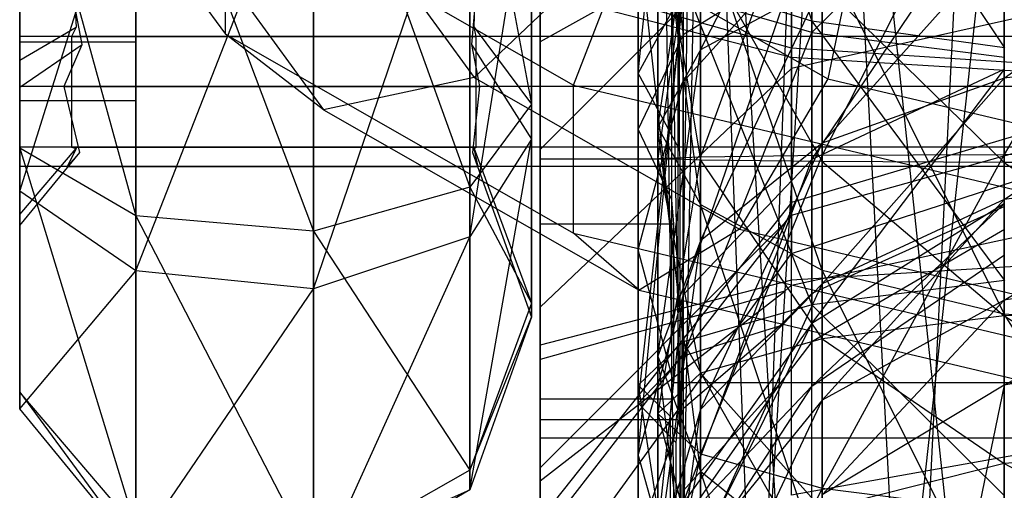
# Model space of a CAD drawing. Extents: x -1899 to 5741, y -1550 to 3800.
# Drawn here: x -17 to -2, y 2106 to 2113 of the extents above; entities that cross this region are included whole.
import ezdxf

# ---------------------------------------------------------------- set-up
doc = ezdxf.new("R2010")
doc.units = 0

msp = doc.modelspace()

# ---------------------------------------------------------------- linework, layer by layer
at = {"color": 0}
for p, q in [((-2.119813, 2128.457611, 95.498183), (-4.877411, 2072.562144, 113.188931)), ((-2.119813, 2069.293598, 116.290665), (-2.119813, 2128.457611, 95.498183)), ((-4.877411, 2127.736386, 93.798606), (-6.71998, 2077.453868, 108.546857)), ((-4.877411, 2072.562144, 113.188931), (-4.877411, 2127.736386, 93.798606)), ((-6.71998, 2126.656997, 91.255008), (-7.367004, 2083.224051, 103.071158)), ((-6.71998, 2077.453868, 108.546857), (-6.71998, 2126.656997, 91.255008)), ((-2.119813, 2125.984453, 975.547632), (-2.119813, 2072.607946, 942.628696)), ((-7.367004, 2125.38377, 88.254631), (-6.71998, 2088.994234, 97.595459)), ((-7.367004, 2083.224051, 103.071158), (-7.367004, 2125.38377, 88.254631)), ((-4.877411, 2124.917722, 977.054553), (-4.877411, 2075.140701, 946.355532)), ((-4.877411, 2124.917722, 977.054553), (-2.119813, 2072.607946, 942.628696)), ((-6.71998, 2124.110544, 85.254254), (-4.877411, 2093.885959, 92.953386)), ((-6.71998, 2088.994234, 97.595459), (-6.71998, 2124.110544, 85.254254)), ((-6.71998, 2123.321246, 979.309821), (-6.71998, 2078.931236, 951.933135)), ((-6.71998, 2123.321246, 979.309821), (-4.877411, 2075.140701, 946.355532)), ((-4.877411, 2123.031154, 82.710657), (-2.119813, 2097.154505, 89.851651)), ((-4.877411, 2093.885959, 92.953386), (-4.877411, 2123.031154, 82.710657)), ((-2.119813, 2097.154505, 89.851651), (-2.119813, 2122.309929, 81.011079)), ((-7.367004, 2121.438074, 981.97009), (-7.367004, 2083.402478, 958.512367)), ((-7.367004, 2121.438074, 981.97009), (-6.71998, 2078.931236, 951.933135)), ((-6.71998, 2119.554902, 984.63036), (-7.367004, 2083.402478, 958.512367)), ((-6.71998, 2119.554902, 984.63036), (-6.71998, 2087.873719, 965.091599)), ((-7.667004, 2112.024213, 53.451794), (-7.667004, 2118.753749, 52.295449)), ((-7.667004, 2112.024213, 53.451794), (-6.98192, 2118.661825, 55.805871)), ((-6.98192, 2118.441648, 1010.07094), (-5.030965, 2112.81198, 1009.284004)), ((-4.877411, 2117.958426, 986.885627), (-6.71998, 2087.873719, 965.091599)), ((-4.877411, 2117.958426, 986.885627), (-4.877411, 2091.664254, 970.669202)), ((-9.153097, 2112.49749, 82.812336), (-9.153097, 2117.922491, 84.039888)), ((-7.667004, 2117.837555, 87.283455), (-7.667004, 2111.177761, 85.776497)), ((-7.667004, 2117.837555, 87.283455), (-6.98192, 2112.606068, 82.568467)), ((-6.98192, 2117.929479, 83.773033), (-6.98192, 2112.606068, 82.568467)), ((-15.281307, 2116.776401, 65.635715), (-12.586715, 2109.633055, 66.071786)), ((-15.281307, 2109.864958, 66.521091), (-15.281307, 2116.776401, 65.635715)), ((-12.586715, 2116.88756, 65.142463), (-10.21713, 2110.300794, 67.365507)), ((-12.586715, 2109.633055, 66.071786), (-12.586715, 2116.88756, 65.142463)), ((-5.030965, 2116.768319, 1007.608711), (-2.111155, 2112.4086, 1007.336157)), ((-5.030965, 2112.81198, 1009.284004), (-5.030965, 2116.768319, 1007.608711)), ((-2.119813, 2116.891695, 988.392549), (-4.877411, 2091.664254, 970.669202)), ((-2.119813, 2116.891695, 988.392549), (-2.119813, 2094.197009, 974.396038)), ((-5.030965, 2116.624504, 989.29805), (-5.030965, 2112.642339, 987.685107)), ((-16.798848, 2116.558209, 1009.29497), (-13.920223, 2112.614469, 1003.662726)), ((-10.21713, 2110.300794, 67.365507), (-10.21713, 2116.56749, 66.562725)), ((-10.21713, 2116.56749, 66.562725), (-9.281307, 2111.555733, 69.796907)), ((1.132996, 2116.321954, 1026.23303), (-2.119813, 2110.796332, 1026.170432)), ((-17.040078, 2116.286026, 67.811682), (-15.281307, 2109.864958, 66.521091)), ((-17.040078, 2110.887994, 68.503186), (-17.040078, 2116.286026, 67.811682)), ((-2.119813, 2116.190111, 1025.596383), (-4.877411, 2110.78179, 1024.319005)), ((-2.119813, 2110.796332, 1026.170432), (-2.119813, 2116.190111, 1025.596383)), ((-15.281307, 2109.033841, 84.144901), (-12.586715, 2115.895536, 86.178296)), ((-12.586715, 2115.895536, 86.178296), (-12.586715, 2108.760683, 84.570388)), ((-9.281307, 2115.965956, 69.231945), (-9.281307, 2111.555733, 69.796907)), ((-6.71998, 2112.378877, 54.375725), (-4.877411, 2115.968892, 56.248508)), ((-17.040078, 2110.238868, 82.267879), (-15.281307, 2115.831289, 85.676772)), ((-15.281307, 2115.831289, 85.676772), (-15.281307, 2109.033841, 84.144901)), ((-12.586715, 2108.760683, 84.570388), (-10.21713, 2115.710545, 84.734216)), ((-10.21713, 2115.710545, 84.734216), (-10.21713, 2109.547209, 83.345248)), ((-4.877411, 2115.814654, 1023.783368), (-6.71998, 2110.760028, 1021.548149)), ((-4.877411, 2110.78179, 1024.319005), (-4.877411, 2115.814654, 1023.783368)), ((-17.040078, 2112.223472, 71.090628), (-17.040078, 2115.645886, 70.652207)), ((-17.040078, 2115.645886, 70.652207), (-17.040078, 2110.887994, 68.503186)), ((-5.338749, 2112.40518, 1007.319644), (-5.338749, 2115.640757, 1005.949554)), ((-17.040078, 2115.547866, 83.464313), (-17.040078, 2110.238868, 82.267879)), ((-17.040078, 2111.811919, 79.8176), (-17.040078, 2115.547866, 83.464313)), ((-17.040078, 2112.502476, 77.777663), (-17.040078, 2115.42908, 78.437202)), ((-15.281307, 2112.502476, 77.777663), (-15.281307, 2115.42908, 78.437202)), ((-7.367004, 2111.207534, 51.324272), (-6.71998, 2115.499635, 53.51759)), ((-6.71998, 2115.499635, 53.51759), (-6.71998, 2112.378877, 54.375725)), ((-5.338749, 2115.523142, 990.974714), (-5.338749, 2112.266444, 989.655615)), ((-5.030965, 2112.642339, 987.685107), (-2.111155, 2115.532401, 990.960619)), ((-10.21713, 2109.547209, 83.345248), (-9.281307, 2115.362875, 82.020233)), ((-9.281307, 2111.025393, 81.042739), (-9.281307, 2115.362875, 82.020233)), ((-17.040078, 2115.177884, 80.576153), (-17.040078, 2111.811919, 79.8176)), ((-6.71998, 2115.252742, 1021.069999), (-7.367004, 2110.734357, 1018.279702)), ((-6.71998, 2110.760028, 1021.548149), (-6.71998, 2115.252742, 1021.069999)), ((-17.040078, 2112.579426, 72.084642), (-17.040078, 2115.003638, 71.600237)), ((-15.040078, 2115.0439, 1010.786614), (-12.432555, 2111.471572, 1005.684801)), ((-12.345485, 2114.965177, 1011.502548), (-10.153314, 2111.961884, 1007.213401)), ((-5.338749, 2115.068433, 61.38226), (-5.338749, 2112.096798, 63.257222)), ((-5.030965, 2110.715931, 61.802092), (-2.111155, 2115.06239, 61.366516)), ((-13.920223, 2112.614469, 1003.662726), (-13.920223, 2114.855801, 1002.093328)), ((-13.920223, 2114.855801, 1002.093328), (-8.643159, 2111.844278, 997.792427)), ((-9.153097, 2114.899917, 89.261053), (-9.153097, 2110.108998, 88.176979)), ((-7.367004, 2114.946108, 50.296252), (-7.367004, 2111.207534, 51.324272)), ((-6.71998, 2110.036191, 48.27282), (-7.367004, 2114.946108, 50.296252)), ((-9.153097, 2114.660648, 1018.210886), (-9.153097, 2112.381078, 1018.22879)), ((-5.440915, 2114.575663, 78.144684), (-9.153097, 2110.869449, 81.66175)), ((-5.440915, 2114.575663, 78.144684), (-9.153097, 2112.49749, 82.812336)), ((-7.367004, 2114.589922, 1017.869362), (-6.71998, 2110.708686, 1015.011255)), ((-7.367004, 2110.734357, 1018.279702), (-7.367004, 2114.589922, 1017.869362)), ((-9.153097, 2109.435201, 978.32672), (-9.153097, 2114.435038, 978.287451)), ((-8.643159, 2111.844278, 997.792427), (-7.649851, 2114.417423, 997.812958)), ((-7.154374, 2110.108998, 88.176979), (-7.154374, 2114.383876, 89.144285)), ((-7.066422, 2114.435038, 978.287451), (-7.066422, 2109.987553, 978.322382)), ((-6.71998, 2114.392581, 47.074915), (-6.71998, 2110.036191, 48.27282)), ((-4.877411, 2109.043174, 45.685923), (-6.71998, 2114.392581, 47.074915)), ((-4.261207, 2114.500651, 1003.971298), (-4.789735, 2111.938922, 1004.795432)), ((-6.98192, 2108.666691, 59.642644), (-5.030965, 2114.349533, 59.50946)), ((-5.030965, 2114.349533, 59.50946), (-5.030965, 2110.715931, 61.802092)), ((-2.119813, 2111.95209, 59.735515), (1.132996, 2114.2684, 59.298102)), ((-17.040078, 2114.070272, 79.545602), (-17.040078, 2111.824317, 78.512577)), ((-16.091906, 2112.461561, 78.805677), (-16.400823, 2114.070272, 79.545602)), ((-10.056533, 2114.070272, 79.545602), (-10.19053, 2112.461561, 78.805677)), ((-7.667004, 2114.127793, 1015.637827), (-7.667004, 2107.299842, 1015.691454)), ((-7.667004, 2114.127793, 1015.637827), (-6.98192, 2107.957855, 1012.242029)), ((-6.71998, 2113.927102, 1014.668725), (-4.877411, 2110.686923, 1012.240399)), ((-6.71998, 2110.708686, 1015.011255), (-6.71998, 2113.927102, 1014.668725)), ((-4.877411, 2110.964111, 58.169663), (-2.119813, 2114.035406, 58.691131)), ((-4.877411, 2113.923323, 44.343997), (-4.877411, 2109.043174, 45.685923)), ((-2.119813, 2108.379662, 43.957414), (-4.877411, 2113.923323, 44.343997)), ((-2.119813, 2114.035406, 58.691131), (-2.119813, 2111.95209, 59.735515)), ((-8.148983, 2113.855982, 1007.533279), (-10.153314, 2111.961884, 1007.213401)), ((-8.148983, 2113.855982, 1007.533279), (-4.789735, 2111.938922, 1004.795432)), ((-7.667004, 2107.030238, 981.365028), (-7.667004, 2113.858188, 981.311401)), ((-7.044584, 2113.894078, 49.955517), (-7.044584, 2111.496415, 50.367511)), ((-17.040078, 2113.644831, 72.708637), (-17.040078, 2111.610352, 74.91338)), ((-15.281307, 2113.644831, 72.708637), (-15.281307, 2111.610352, 74.91338)), ((-16.233795, 2113.567622, 71.887181), (-16.18331, 2112.721834, 72.056186)), ((-5.520966, 2113.512809, 80.531894), (-6.98192, 2112.606068, 82.568467)), ((-6.670999, 2112.239874, 81.739863), (-5.520966, 2113.512809, 80.531894)), ((0.832996, 2113.47717, 64.711831), (-5.338749, 2112.096798, 63.257222)), ((-2.119813, 2113.609775, 42.519256), (-2.119813, 2108.379662, 43.957414)), ((-9.153097, 2107.907834, 1012.504248), (-9.153097, 2113.469813, 1012.460564)), ((-5.338749, 2112.40518, 1007.319644), (-9.153097, 2113.469813, 1012.460564)), ((-9.153097, 2110.880869, 50.473281), (-9.153097, 2113.34399, 50.050039)), ((-5.030965, 2112.81198, 1009.284004), (-6.98192, 2113.41568, 1012.199163)), ((-6.98192, 2113.41568, 1012.199163), (-5.030965, 2108.515692, 1009.317748)), ((-6.98192, 2107.957855, 1012.242029), (-6.98192, 2113.41568, 1012.199163)), ((-4.877411, 2113.371893, 56.962622), (-6.71998, 2112.378877, 54.375725)), ((-6.71998, 2109.485497, 55.826201), (-4.877411, 2113.371893, 56.962622)), ((-4.877411, 2113.371893, 56.962622), (-4.877411, 2110.964111, 58.169663)), ((-4.877411, 2113.36519, 1011.955357), (-2.119813, 2110.672382, 1010.388972)), ((-4.877411, 2110.686923, 1012.240399), (-4.877411, 2113.36519, 1011.955357)), ((-9.153097, 2113.250196, 984.498607), (-9.153097, 2107.688217, 984.542292)), ((-9.153097, 2113.250196, 984.498607), (-5.338749, 2112.266444, 989.655615)), ((-9.153097, 2113.187002, 56.480963), (-9.153097, 2108.482936, 59.449007)), ((-6.98192, 2113.282667, 56.730179), (-7.667004, 2112.024213, 53.451794)), ((-7.667004, 2106.249447, 57.0954), (-6.98192, 2113.282667, 56.730179)), ((-7.667004, 2107.030238, 981.365028), (-6.98192, 2113.200175, 984.760826)), ((-6.98192, 2113.282667, 56.730179), (-6.98192, 2108.666691, 59.642644)), ((-5.030965, 2112.642339, 987.685107), (-6.98192, 2113.200175, 984.760826)), ((-6.98192, 2113.200175, 984.760826), (-6.98192, 2107.742351, 984.803692)), ((-10.150882, 2112.721834, 72.056186), (-10.142025, 2113.063899, 71.987835)), ((-7.154374, 2111.852008, 1018.232945), (-7.154374, 2112.941867, 1018.224385)), ((-2.119813, 2110.672382, 1010.388972), (-2.119813, 2112.989733, 1010.142341)), ((-2.111155, 2112.4086, 1007.336157), (-5.030965, 2112.81198, 1009.284004)), ((-5.030965, 2112.81198, 1009.284004), (-2.111155, 2108.888426, 1007.363805)), ((-5.030965, 2108.515692, 1009.317748), (-5.030965, 2112.81198, 1009.284004)), ((-17.040078, 2112.223472, 71.090628), (-16.18331, 2112.721834, 72.056186)), ((-17.040078, 2110.902923, 73.901451), (-17.040078, 2112.579426, 72.084642)), ((20.718693, 2112.579426, 72.084642), (-17.040078, 2112.579426, 72.084642)), ((-16.18331, 2112.721834, 72.056186), (-16.254936, 2112.579426, 72.084642)), ((-16.254936, 2112.579426, 72.084642), (-16.254936, 2111.384833, 73.37921)), ((-16.254936, 2112.579426, 72.084642), (-10.119813, 2112.579426, 72.084642)), ((-12.432555, 2111.471572, 1005.684801), (-13.920223, 2112.614469, 1003.662726)), ((-13.920223, 2112.614469, 1003.662726), (-8.643159, 2109.602946, 999.361824)), ((-10.150882, 2112.721834, 72.056186), (-9.281307, 2111.555733, 69.796907)), ((-10.119813, 2112.579426, 72.084642), (-10.150882, 2112.721834, 72.056186)), ((-10.119813, 2111.115736, 73.670827), (-10.119813, 2112.579426, 72.084642)), ((-6.98192, 2112.606068, 82.568467), (-7.667004, 2111.177761, 85.776497)), ((-6.98192, 2107.742351, 984.803692), (-5.030965, 2112.642339, 987.685107)), ((-6.98192, 2112.606068, 82.568467), (-6.98192, 2111.895726, 82.066448)), ((-5.030965, 2108.690171, 987.716148), (-5.030965, 2112.642339, 987.685107)), ((-5.030965, 2112.642339, 987.685107), (-2.111155, 2112.269604, 989.63905)), ((-17.040078, 2111.610352, 74.91338), (-17.040078, 2112.502476, 77.777663)), ((-17.040078, 2112.502476, 77.777663), (-15.281307, 2112.502476, 77.777663)), ((-17.040078, 2111.811919, 79.8176), (-16.091906, 2112.461561, 78.805677)), ((-16.367168, 2111.826741, 78.513693), (-16.091906, 2112.461561, 78.805677)), ((-15.281307, 2111.610352, 74.91338), (-15.281307, 2112.502476, 77.777663)), ((-10.19053, 2112.461561, 78.805677), (-9.281307, 2111.025393, 81.042739)), ((-10.19053, 2112.461561, 78.805677), (-10.101281, 2111.987042, 78.587423)), ((-9.153097, 2110.869449, 81.66175), (-9.153097, 2112.49749, 82.812336)), ((-9.153097, 2112.381078, 1018.22879), (-9.153097, 2107.094355, 1018.270312)), ((-6.71998, 2112.378877, 54.375725), (-7.367004, 2111.207534, 51.324272)), ((-7.367004, 2107.741352, 53.061899), (-6.71998, 2112.378877, 54.375725)), ((-6.71998, 2112.378877, 54.375725), (-6.71998, 2109.485497, 55.826201)), ((0.832996, 2111.998526, 1005.355987), (-5.338749, 2112.40518, 1007.319644)), ((-5.338749, 2108.891586, 1007.34724), (-5.338749, 2112.40518, 1007.319644)), ((1.132996, 2112.299022, 60.285368), (-2.119813, 2111.95209, 59.735515)), ((-2.119813, 2110.112554, 61.166266), (1.132996, 2112.299022, 60.285368)), ((-17.040078, 2109.883563, 73.626363), (-17.040078, 2112.223472, 71.090628)), ((-17.040078, 2110.887994, 68.503186), (-17.040078, 2112.223472, 71.090628)), ((-17.040078, 2112.223472, 71.090628), (-17.040078, 2107.197352, 72.502697)), ((-6.98192, 2111.895726, 82.066448), (-6.670999, 2112.239874, 81.739863)), ((-5.338749, 2108.817568, 989.682703), (-5.338749, 2112.266444, 989.655615)), ((-5.338749, 2112.266444, 989.655615), (0.832996, 2111.890685, 991.625417)), ((-10.101281, 2111.987042, 78.587423), (-10.070676, 2111.824317, 78.512577)), ((-5.338749, 2112.096798, 63.257222), (-9.153097, 2108.482936, 59.449007)), ((-7.044584, 2110.880869, 50.473281), (-7.667004, 2112.024213, 53.451794)), ((-7.667004, 2106.249447, 57.0954), (-7.667004, 2112.024213, 53.451794)), ((-5.338749, 2112.096798, 63.257222), (-5.338749, 2110.068881, 66.126658)), ((-2.111155, 2112.085189, 63.24499), (-5.030965, 2110.715931, 61.802092)), ((-5.030965, 2108.236273, 65.310728), (-2.111155, 2112.085189, 63.24499)), ((-10.153314, 2111.961884, 1007.213401), (-12.432555, 2111.471572, 1005.684801)), ((-10.153314, 2111.961884, 1007.213401), (-6.128015, 2109.66472, 1003.932711)), ((-8.643159, 2109.602946, 999.361824), (-8.643159, 2111.844278, 997.792427)), ((-8.643159, 2111.844278, 997.792427), (-1.762121, 2110.215305, 995.466013)), ((-7.44226, 2110.184115, 83.690707), (-6.98192, 2111.895726, 82.066448)), ((-7.154374, 2107.094355, 1018.270312), (-7.154374, 2111.852008, 1018.232945)), ((-4.789735, 2111.938922, 1004.795432), (-6.128015, 2109.66472, 1003.932711)), ((0.832996, 2111.900834, 66.942295), (-5.338749, 2110.068881, 66.126658)), ((-2.119813, 2111.95209, 59.735515), (-4.877411, 2110.964111, 58.169663)), ((-4.877411, 2108.838077, 59.823247), (-2.119813, 2111.95209, 59.735515)), ((-4.789735, 2111.938922, 1004.795432), (-0.409438, 2110.901958, 1003.314495)), ((-2.119813, 2111.95209, 59.735515), (-2.119813, 2110.112554, 61.166266)), ((-17.040078, 2111.824317, 78.512577), (-17.040078, 2110.614497, 76.356704)), ((20.718693, 2111.824317, 78.512577), (-17.040078, 2111.824317, 78.512577)), ((-17.040078, 2111.811919, 79.8176), (-17.040078, 2109.721028, 77.072913)), ((-17.040078, 2110.238868, 82.267879), (-17.040078, 2111.811919, 79.8176)), ((-16.368219, 2111.824317, 78.512577), (-16.367168, 2111.826741, 78.513693)), ((-16.129441, 2110.823686, 76.729474), (-16.368219, 2111.824317, 78.512577)), ((-16.368219, 2111.824317, 78.512577), (-10.070676, 2111.824317, 78.512577)), ((-10.070676, 2111.824317, 78.512577), (-10.174249, 2110.823686, 76.729474)), ((-17.040078, 2111.610352, 74.91338), (-15.281307, 2111.610352, 74.91338)), ((-9.281307, 2111.555733, 69.796907), (-10.21713, 2110.300794, 67.365507)), ((-9.281307, 2111.555733, 69.796907), (-9.281307, 2108.540458, 73.06453)), ((-5.338749, 2109.8775, 72.952885), (0.832996, 2111.593328, 71.324625)), ((-16.254936, 2111.384833, 73.37921), (-16.254936, 2110.902923, 73.901451)), ((-12.432555, 2111.471572, 1005.684801), (-7.649851, 2108.742171, 1001.786812)), ((-7.044584, 2111.496415, 50.367511), (-7.044584, 2110.880869, 50.473281)), ((-5.338749, 2109.293416, 69.55372), (0.832996, 2111.298051, 69.606213)), ((-10.119813, 2110.902923, 73.901451), (-10.119813, 2111.115736, 73.670827)), ((-7.154374, 2110.108998, 88.176979), (-7.667004, 2111.177761, 85.776497)), ((-7.667004, 2111.177761, 85.776497), (-7.667004, 2109.348483, 84.483691)), ((-7.367004, 2111.207534, 51.324272), (-6.71998, 2110.036191, 48.27282)), ((-7.367004, 2111.207534, 51.324272), (-7.367004, 2107.741352, 53.061899)), ((-6.71998, 2105.997207, 50.297597), (-7.367004, 2111.207534, 51.324272)), ((-9.281307, 2111.025393, 81.042739), (-10.21713, 2109.547209, 83.345248)), ((-10.21713, 2105.718631, 78.319521), (-9.281307, 2111.025393, 81.042739)), ((-9.281307, 2108.33101, 77.505856), (-9.281307, 2111.025393, 81.042739)), ((-4.877411, 2110.964111, 58.169663), (-6.71998, 2109.485497, 55.826201)), ((-6.71998, 2106.930687, 57.813277), (-4.877411, 2110.964111, 58.169663)), ((-4.877411, 2110.964111, 58.169663), (-4.877411, 2108.838077, 59.823247)), ((-17.040078, 2110.614497, 76.356704), (-17.040078, 2110.902923, 73.901451)), ((20.718693, 2110.902923, 73.901451), (-17.040078, 2110.902923, 73.901451)), ((-15.281307, 2109.864958, 66.521091), (-17.040078, 2110.887994, 68.503186)), ((-17.040078, 2110.887994, 68.503186), (-15.281307, 2105.139595, 71.641918)), ((-17.040078, 2107.197352, 72.502697), (-17.040078, 2110.887994, 68.503186)), ((-17.040078, 2109.883563, 73.626363), (-16.18331, 2110.885979, 74.045683)), ((-17.040078, 2109.721028, 77.072913), (-16.129441, 2110.823686, 76.729474)), ((-16.319511, 2110.614497, 76.356704), (-16.129441, 2110.823686, 76.729474)), ((-16.18331, 2110.885979, 74.045683), (-16.297367, 2110.658636, 75.980968)), ((-16.254936, 2110.902923, 73.901451), (-16.18331, 2110.885979, 74.045683)), ((-16.254936, 2110.902923, 73.901451), (-10.119813, 2110.902923, 73.901451)), ((-10.174249, 2110.823686, 76.729474), (-9.281307, 2108.33101, 77.505856)), ((-10.174249, 2110.823686, 76.729474), (-10.091803, 2110.614497, 76.356704)), ((-10.150882, 2110.885979, 74.045683), (-10.119813, 2110.902923, 73.901451)), ((-10.150882, 2110.885979, 74.045683), (-9.281307, 2108.540458, 73.06453)), ((-10.0953, 2110.630565, 76.219924), (-10.150882, 2110.885979, 74.045683)), ((-9.153097, 2110.743816, 50.496831), (-9.153097, 2110.880869, 50.473281)), ((-9.153097, 2106.503718, 85.804674), (-9.153097, 2110.869449, 81.66175)), ((-7.044584, 2110.880869, 50.473281), (-7.032765, 2110.727845, 50.499575)), ((-4.877411, 2110.78179, 1024.319005), (-2.119813, 2110.796332, 1026.170432)), ((-2.119813, 2110.796332, 1026.170432), (-4.877411, 2105.741134, 1023.862487)), ((-2.119813, 2110.796332, 1026.170432), (1.132996, 2110.801438, 1026.820566)), ((-2.119813, 2105.394201, 1025.681176), (-2.119813, 2110.796332, 1026.170432)), ((-16.297367, 2110.658636, 75.980968), (-16.319511, 2110.614497, 76.356704)), ((-9.153097, 2104.015958, 54.741794), (-9.153097, 2110.743816, 50.496831)), ((-9.148503, 2110.727845, 50.499575), (-9.153097, 2110.743816, 50.496831)), ((-9.148503, 2106.257607, 53.320086), (-9.148503, 2110.727845, 50.499575)), ((-9.148503, 2110.727845, 50.499575), (-7.032765, 2110.727845, 50.499575)), ((-7.367004, 2110.734357, 1018.279702), (-6.71998, 2110.760028, 1021.548149)), ((-6.71998, 2110.760028, 1021.548149), (-7.367004, 2106.872822, 1017.929974)), ((-6.71998, 2110.708686, 1015.011255), (-7.367004, 2110.734357, 1018.279702)), ((-7.367004, 2110.734357, 1018.279702), (-6.71998, 2107.485287, 1014.71932)), ((-7.367004, 2106.872822, 1017.929974), (-7.367004, 2110.734357, 1018.279702)), ((-7.032765, 2110.727845, 50.499575), (-7.032765, 2106.731267, 53.021228)), ((-5.030965, 2110.715931, 61.802092), (-6.98192, 2108.666691, 59.642644)), ((-6.98192, 2105.516636, 64.099867), (-5.030965, 2110.715931, 61.802092)), ((-6.71998, 2110.760028, 1021.548149), (-4.877411, 2110.78179, 1024.319005)), ((-4.877411, 2110.78179, 1024.319005), (-6.71998, 2106.260357, 1021.140627)), ((-6.71998, 2106.260357, 1021.140627), (-6.71998, 2110.760028, 1021.548149)), ((-4.877411, 2110.686923, 1012.240399), (-6.71998, 2110.708686, 1015.011255)), ((-6.71998, 2110.708686, 1015.011255), (-4.877411, 2108.004509, 1011.99746)), ((-6.71998, 2107.485287, 1014.71932), (-6.71998, 2110.708686, 1015.011255)), ((-5.030965, 2110.715931, 61.802092), (-5.030965, 2108.236273, 65.310728)), ((-4.877411, 2105.741134, 1023.862487), (-4.877411, 2110.78179, 1024.319005)), ((-2.119813, 2110.672382, 1010.388972), (-4.877411, 2110.686923, 1012.240399)), ((-4.877411, 2110.686923, 1012.240399), (-2.119813, 2108.351443, 1010.178771)), ((-4.877411, 2108.004509, 1011.99746), (-4.877411, 2110.686923, 1012.240399)), ((1.132996, 2110.667276, 1009.738838), (-2.119813, 2110.672382, 1010.388972)), ((-2.119813, 2110.672382, 1010.388972), (1.132996, 2108.47327, 1009.540133)), ((-2.119813, 2108.351443, 1010.178771), (-2.119813, 2110.672382, 1010.388972)), ((20.718693, 2110.614497, 76.356704), (-17.040078, 2110.614497, 76.356704)), ((-16.319511, 2110.614497, 76.356704), (-10.091803, 2110.614497, 76.356704)), ((-10.091803, 2110.614497, 76.356704), (-10.0953, 2110.630565, 76.219924)), ((1.132996, 2110.560091, 61.637871), (-2.119813, 2110.112554, 61.166266)), ((-2.119813, 2108.58749, 62.928401), (1.132996, 2110.560091, 61.637871)), ((-15.281307, 2109.033841, 84.144901), (-17.040078, 2110.238868, 82.267879)), ((-17.040078, 2110.238868, 82.267879), (-17.040078, 2106.940992, 77.938798)), ((-17.040078, 2109.721028, 77.072913), (-17.040078, 2110.238868, 82.267879)), ((-10.21713, 2110.300794, 67.365507), (-12.586715, 2109.633055, 66.071786)), ((-10.21713, 2106.016245, 72.008629), (-10.21713, 2110.300794, 67.365507)), ((-10.21713, 2110.300794, 67.365507), (-9.281307, 2108.540458, 73.06453)), ((-9.153097, 2110.108998, 88.176979), (-9.153097, 2109.743394, 88.094251)), ((-5.338749, 2110.068881, 66.126658), (-9.153097, 2105.272768, 63.99129)), ((-7.667004, 2109.348483, 84.483691), (-7.44226, 2110.184115, 83.690707)), ((-7.12584, 2109.743394, 88.094251), (-7.154374, 2110.108998, 88.176979)), ((-5.338749, 2108.817568, 989.682703), (0.832996, 2110.147142, 991.639111)), ((-5.338749, 2110.068881, 66.126658), (-5.338749, 2109.293416, 69.55372)), ((-2.111155, 2110.053476, 66.119798), (-5.030965, 2108.236273, 65.310728)), ((-5.030965, 2107.288064, 69.501208), (-2.111155, 2110.053476, 66.119798)), ((-2.119813, 2110.112554, 61.166266), (-4.877411, 2108.838077, 59.823247)), ((-4.877411, 2107.075491, 61.859826), (-2.119813, 2110.112554, 61.166266)), ((-2.119813, 2110.112554, 61.166266), (-2.119813, 2108.58749, 62.928401)), ((-7.066422, 2109.987553, 978.322382), (-7.066422, 2107.248166, 978.343897)), ((-6.71998, 2110.036191, 48.27282), (-4.877411, 2109.043174, 45.685923)), ((-6.71998, 2110.036191, 48.27282), (-6.71998, 2105.997207, 50.297597)), ((-4.877411, 2104.518593, 47.954135), (-6.71998, 2110.036191, 48.27282)), ((-2.111155, 2110.00904, 989.656805), (-4.645211, 2108.864415, 987.97254)), ((-17.040078, 2109.721028, 77.072913), (-17.040078, 2109.883563, 73.626363)), ((-17.040078, 2107.197352, 72.502697), (-17.040078, 2109.883563, 73.626363)), ((-17.040078, 2109.883563, 73.626363), (-17.040078, 2106.940992, 77.938798)), ((-12.586715, 2109.633055, 66.071786), (-15.281307, 2109.864958, 66.521091)), ((-15.281307, 2109.864958, 66.521091), (-12.586715, 2104.673139, 71.446795)), ((-15.281307, 2105.139595, 71.641918), (-15.281307, 2109.864958, 66.521091)), ((-9.153097, 2106.050967, 76.584129), (-5.440915, 2109.757181, 73.067064)), ((-5.440915, 2109.757181, 73.067064), (-9.153097, 2104.987163, 74.898102)), ((-9.153097, 2109.743394, 88.094251), (-9.153097, 2107.57563, 86.562227)), ((-9.153097, 2109.743394, 88.094251), (-7.12584, 2109.743394, 88.094251)), ((-7.12584, 2107.336358, 86.393127), (-7.12584, 2109.743394, 88.094251)), ((-5.440915, 2109.757181, 73.067064), (-5.338749, 2109.8775, 72.952885)), ((-5.338749, 2109.8775, 72.952885), (-5.338749, 2109.293416, 69.55372)), ((-17.040078, 2106.940992, 77.938798), (-17.040078, 2109.721028, 77.072913)), ((-12.586715, 2109.633055, 66.071786), (-10.21713, 2106.016245, 72.008629)), ((-12.586715, 2104.673139, 71.446795), (-12.586715, 2109.633055, 66.071786)), ((-7.649851, 2108.742171, 1001.786812), (-8.643159, 2109.602946, 999.361824)), ((-8.643159, 2109.602946, 999.361824), (-1.762121, 2107.973973, 997.03541)), ((-6.128015, 2109.66472, 1003.932711), (-7.649851, 2108.742171, 1001.786812)), ((-6.128015, 2109.66472, 1003.932711), (-0.87922, 2108.422154, 1002.158143)), ((-2.111155, 2109.659396, 71.78126), (-4.645211, 2108.182245, 73.183024)), ((-10.21713, 2109.547209, 83.345248), (-12.586715, 2108.760683, 84.570388)), ((-12.586715, 2104.328613, 78.752464), (-10.21713, 2109.547209, 83.345248)), ((-10.21713, 2109.547209, 83.345248), (-10.21713, 2105.718631, 78.319521)), ((-6.71998, 2109.485497, 55.826201), (-7.367004, 2107.741352, 53.061899)), ((-7.367004, 2104.680766, 55.442356), (-6.71998, 2109.485497, 55.826201)), ((-6.71998, 2109.485497, 55.826201), (-6.71998, 2106.930687, 57.813277)), ((-9.153097, 2106.780797, 978.347568), (-9.153097, 2109.435201, 978.32672)), ((-9.153097, 2104.045215, 69.416291), (-5.338749, 2109.293416, 69.55372)), ((-7.283599, 2107.922929, 85.836492), (-7.667004, 2109.348483, 84.483691)), ((0.832996, 2109.267346, 1005.377438), (-5.338749, 2108.891586, 1007.34724)), ((-5.030965, 2107.288064, 69.501208), (-2.111155, 2109.276558, 69.553278)), ((-17.040078, 2106.940992, 77.938798), (-15.281307, 2109.033841, 84.144901)), ((-12.586715, 2108.760683, 84.570388), (-15.281307, 2109.033841, 84.144901)), ((-15.281307, 2109.033841, 84.144901), (-15.281307, 2104.811361, 78.602104)), ((-4.877411, 2109.043174, 45.685923), (-2.119813, 2108.379662, 43.957414)), ((-4.877411, 2109.043174, 45.685923), (-4.877411, 2104.518593, 47.954135)), ((-2.119813, 2103.530614, 46.388283), (-4.877411, 2109.043174, 45.685923)), ((1.132996, 2109.118433, 63.303635), (-2.119813, 2108.58749, 62.928401)), ((-2.119813, 2107.299494, 65.193381), (1.132996, 2109.118433, 63.303635)), ((-5.338749, 2108.891586, 1007.34724), (-9.153097, 2107.907834, 1012.504248)), ((-5.338749, 2105.634888, 1006.028142), (-5.338749, 2108.891586, 1007.34724)), ((-2.111155, 2108.888426, 1007.363805), (-5.030965, 2108.515692, 1009.317748)), ((-4.645211, 2108.864415, 987.97254), (-5.030965, 2108.690171, 987.716148)), ((-15.281307, 2104.811361, 78.602104), (-12.586715, 2108.760683, 84.570388)), ((-12.586715, 2108.760683, 84.570388), (-12.586715, 2104.328613, 78.752464)), ((-9.153097, 2105.852437, 985.319644), (-5.440915, 2108.724335, 989.545514)), ((-5.440915, 2108.724335, 989.545514), (-9.153097, 2107.688217, 984.542292)), ((-7.649851, 2108.742171, 1001.786812), (-1.413437, 2107.265802, 999.678339)), ((-4.877411, 2108.838077, 59.823247), (-6.71998, 2106.930687, 57.813277)), ((-6.71998, 2104.812625, 60.260591), (-4.877411, 2108.838077, 59.823247)), ((-5.440915, 2108.724335, 989.545514), (-5.338749, 2108.817568, 989.682703)), ((-4.877411, 2108.838077, 59.823247), (-4.877411, 2107.075491, 61.859826)), ((-6.98192, 2108.666691, 59.642644), (-7.667004, 2106.249447, 57.0954)), ((-7.667004, 2102.308607, 62.671561), (-6.98192, 2108.666691, 59.642644)), ((-6.98192, 2108.666691, 59.642644), (-6.98192, 2105.516636, 64.099867)), ((-5.030965, 2108.690171, 987.716148), (-5.520966, 2108.194426, 986.986681)), ((-2.119813, 2108.58749, 62.928401), (-4.877411, 2107.075491, 61.859826)), ((-4.877411, 2105.639992, 64.384196), (-2.119813, 2108.58749, 62.928401)), ((-2.119813, 2108.58749, 62.928401), (-2.119813, 2107.299494, 65.193381)), ((-9.281307, 2108.540458, 73.06453), (-10.21713, 2106.016245, 72.008629)), ((-9.281307, 2108.540458, 73.06453), (-9.281307, 2108.33101, 77.505856)), ((-9.153097, 2108.482936, 59.449007), (-9.153097, 2105.272768, 63.99129)), ((-5.030965, 2108.515692, 1009.317748), (-6.98192, 2107.957855, 1012.242029)), ((-5.030965, 2108.515692, 1009.317748), (-2.111155, 2105.62563, 1006.042237)), ((-5.030965, 2104.533527, 1007.704805), (-5.030965, 2108.515692, 1009.317748)), ((1.132996, 2108.47327, 1009.540133), (-2.119813, 2108.351443, 1010.178771)), ((-9.281307, 2108.33101, 77.505856), (-10.21713, 2105.718631, 78.319521)), ((-10.21713, 2106.016245, 72.008629), (-9.281307, 2108.33101, 77.505856)), ((-2.119813, 2108.351443, 1010.178771), (-4.877411, 2108.004509, 1011.99746)), ((-2.119813, 2108.379662, 43.957414), (1.132996, 2108.146667, 43.350443)), ((-2.119813, 2108.379662, 43.957414), (-2.119813, 2103.530614, 46.388283)), ((1.132996, 2103.183682, 45.838429), (-2.119813, 2108.379662, 43.957414)), ((-2.119813, 2108.351443, 1010.178771), (1.132996, 2106.360187, 1008.917216)), ((-2.119813, 2106.116108, 1009.519816), (-2.119813, 2108.351443, 1010.178771)), ((-5.030965, 2108.236273, 65.310728), (-6.98192, 2105.516636, 64.099867)), ((-6.98192, 2104.312071, 69.423279), (-5.030965, 2108.236273, 65.310728)), ((-5.520966, 2108.194426, 986.986681), (-6.98192, 2106.941369, 985.142864)), ((-5.520966, 2108.194426, 986.986681), (-6.98192, 2107.742351, 984.803692)), ((-5.030965, 2108.236273, 65.310728), (-5.030965, 2107.288064, 69.501208)), ((-4.645211, 2108.182245, 73.183024), (-5.030965, 2107.957382, 73.396411)), ((-6.98192, 2107.957855, 1012.242029), (-7.667004, 2107.299842, 1015.691454)), ((-6.98192, 2107.957855, 1012.242029), (-5.030965, 2104.533527, 1007.704805)), ((-6.98192, 2102.899079, 1010.193014), (-6.98192, 2107.957855, 1012.242029)), ((-4.877411, 2108.004509, 1011.99746), (-6.71998, 2107.485287, 1014.71932)), ((-5.030965, 2107.957382, 73.396411), (-5.520966, 2107.317618, 74.003524)), ((-5.030965, 2107.957382, 73.396411), (-5.030965, 2107.288064, 69.501208)), ((-4.877411, 2108.004509, 1011.99746), (-2.119813, 2106.116108, 1009.519816)), ((-4.877411, 2105.421033, 1011.235876), (-4.877411, 2108.004509, 1011.99746)), ((-9.153097, 2102.752519, 1010.41613), (-9.153097, 2107.907834, 1012.504248)), ((-7.12584, 2107.336358, 86.393127), (-7.283599, 2107.922929, 85.836492)), ((1.132996, 2107.882234, 65.477529), (-2.119813, 2107.299494, 65.193381)), ((-9.153097, 2107.688217, 984.542292), (-9.153097, 2105.852437, 985.319644)), ((-7.667004, 2107.030238, 981.365028), (-6.98192, 2107.742351, 984.803692)), ((-7.367004, 2107.741352, 53.061899), (-6.71998, 2105.997207, 50.297597)), ((-7.367004, 2107.741352, 53.061899), (-7.367004, 2104.680766, 55.442356)), ((-6.71998, 2102.430846, 53.071435), (-7.367004, 2107.741352, 53.061899)), ((-6.98192, 2106.941369, 985.142864), (-6.98192, 2107.742351, 984.803692)), ((-9.153097, 2107.57563, 86.562227), (-9.153097, 2106.503718, 85.804674)), ((-6.71998, 2107.485287, 1014.71932), (-7.367004, 2106.872822, 1017.929974)), ((-6.71998, 2107.485287, 1014.71932), (-4.877411, 2105.421033, 1011.235876)), ((-6.71998, 2104.380778, 1013.804142), (-6.71998, 2107.485287, 1014.71932)), ((-7.176212, 2106.828445, 1018.162607), (-7.667004, 2107.299842, 1015.691454)), ((-7.667004, 2107.299842, 1015.691454), (-7.667004, 2100.971116, 1013.128056)), ((-7.667004, 2107.299842, 1015.691454), (-6.98192, 2102.899079, 1010.193014)), ((9.791833, 2107.336358, 86.393127), (-7.12584, 2107.336358, 86.393127)), ((-7.066422, 2107.248166, 978.343897), (-7.066422, 2106.780797, 978.347568)), ((-5.520966, 2107.317618, 74.003524), (-6.98192, 2105.700535, 75.538078)), ((-5.520966, 2107.317618, 74.003524), (-6.98192, 2105.23638, 74.802437)), ((-6.98192, 2105.23638, 74.802437), (-5.030965, 2107.288064, 69.501208)), ((-5.030965, 2107.288064, 69.501208), (-6.98192, 2104.312071, 69.423279)), ((-2.119813, 2107.299494, 65.193381), (-4.877411, 2105.639992, 64.384196)), ((-2.119813, 2107.299494, 65.193381), (-4.877411, 2093.885959, 92.953386)), ((-2.119813, 2107.299494, 65.193381), (-2.119813, 2097.154505, 89.851651)), ((-15.281307, 2105.139595, 71.641918), (-17.040078, 2107.197352, 72.502697)), ((-17.040078, 2107.197352, 72.502697), (-15.281307, 2104.811361, 78.602104)), ((-17.040078, 2106.940992, 77.938798), (-17.040078, 2107.197352, 72.502697)), ((-9.153097, 2107.094355, 1018.270312), (-9.153097, 2106.828445, 1018.162607)), ((-9.153097, 2107.094355, 1018.270312), (-7.154374, 2107.094355, 1018.270312)), ((-7.176212, 2106.828445, 1018.162607), (-7.154374, 2107.094355, 1018.270312)), ((-4.877411, 2107.075491, 61.859826), (-6.71998, 2104.812625, 60.260591)), ((-6.71998, 2103.156372, 63.173164), (-4.877411, 2107.075491, 61.859826)), ((-4.877411, 2107.075491, 61.859826), (-4.877411, 2105.639992, 64.384196)), ((-15.281307, 2104.811361, 78.602104), (-17.040078, 2106.940992, 77.938798)), ((-7.667004, 2104.967543, 982.238467), (-7.667004, 2107.030238, 981.365028)), ((-7.667004, 2107.030238, 981.365028), (-7.094956, 2106.435621, 978.493731)), ((-6.71998, 2106.930687, 57.813277), (-7.367004, 2104.680766, 55.442356)), ((-7.367004, 2102.143393, 58.374164), (-6.71998, 2106.930687, 57.813277)), ((-6.98192, 2106.941369, 985.142864), (-7.0911, 2106.626803, 984.679995)), ((-6.71998, 2106.930687, 57.813277), (-6.71998, 2104.812625, 60.260591)), ((-9.153097, 2106.828445, 1018.162607), (-9.153097, 2104.634027, 1017.273777)), ((-9.153097, 2106.435621, 978.493731), (-9.153097, 2106.780797, 978.347568)), ((-9.153097, 2106.780797, 978.347568), (-7.066422, 2106.780797, 978.347568)), ((-7.367004, 2106.872822, 1017.929974), (-6.71998, 2104.380778, 1013.804142)), ((-7.367004, 2103.153714, 1016.833617), (-7.367004, 2106.872822, 1017.929974)), ((-7.367004, 2106.872822, 1017.929974), (-6.71998, 2106.260357, 1021.140627)), ((-7.176212, 2105.03359, 1017.435616), (-7.176212, 2106.828445, 1018.162607)), ((-7.066422, 2106.780797, 978.347568), (-7.094956, 2106.435621, 978.493731)), ((-7.0911, 2106.626803, 984.679995), (-7.667004, 2104.967543, 982.238467)), ((-7.032765, 2106.731267, 53.021228), (-7.032765, 2104.440194, 54.466788)), ((0.832996, 2106.735856, 1004.352079), (-5.338749, 2105.634888, 1006.028142)), ((-9.153097, 2106.503718, 85.804674), (-4.194563, 2106.503718, 85.804674)), ((-4.194563, 2106.503718, 85.804674), (10.81909, 2106.503718, 85.804674)), ((-9.153097, 2102.380504, 980.210851), (-9.153097, 2106.435621, 978.493731)), ((-7.094956, 2106.435621, 978.493731), (-7.094956, 2103.31939, 979.813284)), ((1.132996, 2106.360187, 1008.917216), (-2.119813, 2106.116108, 1009.519816)), ((-9.148503, 2104.011605, 54.737207), (-9.148503, 2106.257607, 53.320086)), ((-7.032765, 2104.011605, 54.737207), (-7.667004, 2106.249447, 57.0954)), ((-7.667004, 2102.308607, 62.671561), (-7.667004, 2106.249447, 57.0954)), ((-6.71998, 2106.260357, 1021.140627), (-7.367004, 2103.153714, 1016.833617)), ((-6.71998, 2101.92665, 1019.863092), (-6.71998, 2106.260357, 1021.140627)), ((-6.71998, 2106.260357, 1021.140627), (-4.877411, 2105.741134, 1023.862487)), ((-10.21713, 2106.016245, 72.008629), (-12.586715, 2104.673139, 71.446795)), ((-10.21713, 2105.718631, 78.319521), (-10.21713, 2106.016245, 72.008629)), ((-9.153097, 2104.987163, 74.898102), (-9.153097, 2106.050967, 76.584129)), ((-9.153097, 2106.050967, 76.584129), (-9.153097, 2101.570403, 80.836026)), ((-2.119813, 2106.116108, 1009.519816), (-4.877411, 2105.421033, 1011.235876)), ((-2.119813, 2106.116108, 1009.519816), (1.132996, 2104.409231, 1007.894027)), ((-2.119813, 2104.052281, 1008.437431), (-2.119813, 2106.116108, 1009.519816)), ((-6.71998, 2105.997207, 50.297597), (-4.877411, 2104.518593, 47.954135)), ((-6.71998, 2105.997207, 50.297597), (-6.71998, 2102.430846, 53.071435)), ((-4.877411, 2100.523456, 51.061465), (-6.71998, 2105.997207, 50.297597)), ((-10.21713, 2105.718631, 78.319521), (-12.586715, 2104.328613, 78.752464)), ((-12.586715, 2104.673139, 71.446795), (-10.21713, 2105.718631, 78.319521)), ((-9.153097, 2105.852437, 985.319644), (-9.153097, 2102.380504, 980.210851)), ((-4.877411, 2105.741134, 1023.862487), (-6.71998, 2101.92665, 1019.863092)), ((-4.877411, 2100.886396, 1022.431358), (-4.877411, 2105.741134, 1023.862487)), ((-4.877411, 2105.741134, 1023.862487), (-2.119813, 2105.394201, 1025.681176))]:
    msp.add_line(p, q, dxfattribs=at)

doc.saveas('drawing.dxf')
